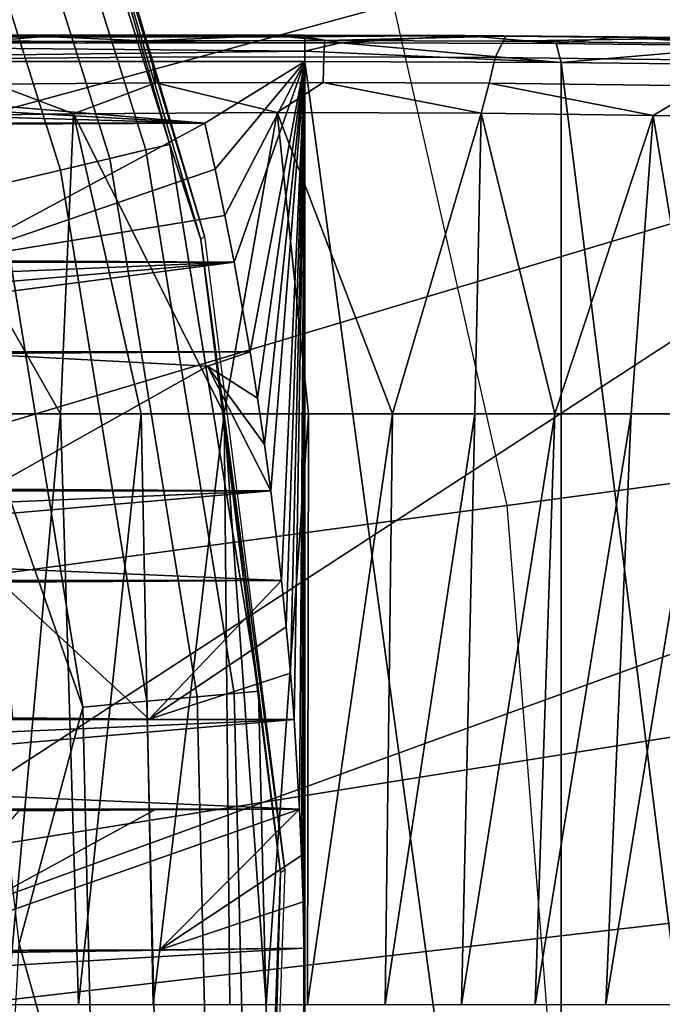
# Model space of a CAD drawing. Units: inches. Extents: x -16 to 16, y -16 to 16.
# Drawn here: x 2.8 to 3.2, y 0 to 0.8 of the extents above; entities that cross this region are included whole.
import ezdxf

# ---------------------------------------------------------------- set-up
doc = ezdxf.new("R2010")
doc.units = ezdxf.units.IN
doc.header["$MEASUREMENT"] = 0
for name, color, linetype in [('TABLE-BASE', 6, 'Continuous'), ('TABLE-BASEINNER', 6, 'Continuous'), ('TABLE-HOOK', 6, 'Continuous'), ('TABLE-TOP', 6, 'Continuous')]:
    doc.layers.add(name, color=color, linetype=linetype)

msp = doc.modelspace()

# ---------------------------------------------------------------- linework, layer by layer
at = {"layer": 'TABLE-BASE'}
for points in [[(10.2338, 5.0828, 0.84405), (2.24222, 0.92876, 1.63141), (2.42696, 0, 1.63141)], [(10.2338, 5.0828, 0.84405), (2.42696, 0, 1.63141), (10.99404, 3.11393, 0.84405)], [(10.99404, 3.11393, 0.84405), (2.42696, 0, 1.63141), (11.3792, 1.03882, 0.84405)], [(11.3792, 1.03882, 0.84405), (2.42696, 0, 1.63141), (11.37615, -1.07172, 0.84405)]]:
    msp.add_3dface(points, dxfattribs=at)
at = {"layer": 'TABLE-BASEINNER'}
for points in [[(1.95253, 0.71716, 26.29517), (1.86219, 0.91138, 26.29517), (7.64846, 5.5619, 26.95472), (8.28107, 4.578, 26.95472)], [(8.28107, 4.578, 26.95472), (8.79374, 3.51495, 26.95472), (2.02981, 0.49527, 26.29517), (1.95253, 0.71716, 26.29517)], [(2.08281, 0.27001, 26.29517), (2.02981, 0.49527, 26.29517), (8.79374, 3.51495, 26.95472), (9.17362, 2.39327, 26.95472)], [(9.17362, 2.39327, 26.95472), (9.41503, 1.21922, 26.95472), (2.11133, 0.05286, 26.29517), (2.08281, 0.27001, 26.29517)], [(1.95967, 0.74482, 26.45481), (2.90324, 1.14122, 26.54614), (2.73431, 1.48551, 26.54614), (1.85096, 0.9683, 26.45481)], [(2.11792, -0.11882, 26.29517), (2.11133, 0.05286, 26.29517), (9.41503, 1.21922, 26.95472), (9.5092, -0.07941, 26.95472)], [(2.04317, 0.51076, 26.45481), (3.03087, 0.77957, 26.54614), (2.90324, 1.14122, 26.54614), (1.95967, 0.74482, 26.45481)], [(2.84611, 0.67083, 25.70121), (2.71779, 1.07888, 25.70121), (2.73471, 1.0856, 25.75005), (2.86384, 0.67501, 25.75005)], [(2.75229, 1.06047, 25.81018), (2.86384, 0.67501, 25.75005), (2.73471, 1.0856, 25.75005)], [(2.81912, 0.66447, 25.66501), (2.69202, 1.06865, 25.66501), (2.71779, 1.07888, 25.70121), (2.84611, 0.67083, 25.70121)], [(2.78233, 0.6558, 25.63916), (2.65688, 1.05471, 25.63916), (2.69202, 1.06865, 25.66501), (2.81912, 0.66447, 25.66501)], [(2.75229, 1.06047, 25.81018), (2.75451, 1.06369, 25.93344), (2.88977, 0.60661, 25.93344)], [(2.88703, 0.60397, 25.81018), (2.86384, 0.67501, 25.75005), (2.75229, 1.06047, 25.81018)], [(2.75229, 1.06047, 25.81018), (2.88977, 0.60661, 25.93344), (2.88703, 0.60397, 25.81018)], [(2.73573, 0.64481, 25.62365), (2.61238, 1.03704, 25.62365), (2.65688, 1.05471, 25.63916), (2.78233, 0.6558, 25.63916)], [(4.15813, 0.54586, 26.63999), (3.11545, 0.40551, 26.54614), (3.03087, 0.77957, 26.54614), (4.04577, 1.05582, 26.63999)], [(2.10046, 0.26894, 26.45481), (3.11545, 0.40551, 26.54614), (3.03087, 0.77957, 26.54614), (2.04317, 0.51076, 26.45481)], [(2.91203, 0.26546, 25.70121), (2.88441, 0.26294, 25.66501), (2.81912, 0.66447, 25.66501), (2.84611, 0.67083, 25.70121)], [(2.93016, 0.26711, 25.75005), (2.91203, 0.26546, 25.70121), (2.84611, 0.67083, 25.70121), (2.86384, 0.67501, 25.75005)], [(2.88703, 0.60397, 25.81018), (2.93016, 0.26711, 25.75005), (2.86384, 0.67501, 25.75005)], [(2.88441, 0.26294, 25.66501), (2.84677, 0.25951, 25.63916), (2.78233, 0.6558, 25.63916), (2.81912, 0.66447, 25.66501)], [(2.84677, 0.25951, 25.63916), (2.79909, 0.25517, 25.62365), (2.73573, 0.64481, 25.62365), (2.78233, 0.6558, 25.63916)], [(2.79909, 0.25517, 25.62365), (2.69954, 0.53858, 25.61848), (2.73573, 0.64481, 25.62365)], [(2.88703, 0.60397, 25.81018), (2.88977, 0.60661, 25.93344), (2.94973, 0.13372, 25.93344)], [(2.94658, 0.13174, 25.81018), (2.93016, 0.26711, 25.75005), (2.88703, 0.60397, 25.81018)], [(2.88703, 0.60397, 25.81018), (2.94973, 0.13372, 25.93344), (2.94658, 0.13174, 25.81018)], [(4.20903, -0.10832, 26.63999), (3.15651, -0.11356, 26.54614), (3.11545, 0.40551, 26.54614), (4.15813, 0.54586, 26.63999)], [(2.79909, 0.25517, 25.62365), (2.75162, 0.07863, 25.61848), (2.69954, 0.53858, 25.61848)], [(2.13155, -0.11871, 26.45481), (3.15651, -0.11356, 26.54614), (3.11545, 0.40551, 26.54614), (2.10046, 0.26894, 26.45481)], [(2.92132, -0.12763, 25.70121), (2.89361, -0.12642, 25.66501), (2.88441, 0.26294, 25.66501), (2.91203, 0.26546, 25.70121)], [(2.93951, -0.12843, 25.75005), (2.92132, -0.12763, 25.70121), (2.91203, 0.26546, 25.70121), (2.93016, 0.26711, 25.75005)], [(2.94658, 0.13174, 25.81018), (2.93951, -0.12843, 25.75005), (2.93016, 0.26711, 25.75005)], [(2.85585, -0.12477, 25.63916), (2.80802, -0.12268, 25.62365), (2.79909, 0.25517, 25.62365), (2.84677, 0.25951, 25.63916)], [(2.89361, -0.12642, 25.66501), (2.85585, -0.12477, 25.63916), (2.84677, 0.25951, 25.63916), (2.88441, 0.26294, 25.66501)], [(2.80802, -0.12268, 25.62365), (2.75162, 0.07863, 25.61848), (2.79909, 0.25517, 25.62365)], [(2.94658, 0.13174, 25.81018), (2.94973, 0.13372, 25.93344), (2.93281, -0.34266, 25.93344)], [(2.92941, -0.34392, 25.81018), (2.93951, -0.12843, 25.75005), (2.94658, 0.13174, 25.81018)], [(2.94658, 0.13174, 25.81018), (2.93281, -0.34266, 25.93344), (2.92941, -0.34392, 25.81018)], [(2.80802, -0.12268, 25.62365), (2.72589, -0.38354, 25.61848), (2.75162, 0.07863, 25.61848)]]:
    msp.add_3dface(points, dxfattribs=at)
at = {"layer": 'TABLE-HOOK'}
for points in [[(2.30161, 0.75645, 21.57565), (2.76984, 0.75541, 21.61523), (2.96457, 0.75645, 21.57565)], [(2.76984, 0.75541, 21.61523), (2.30161, 0.75645, 21.57565), (2.61566, 0.75355, 21.68625)], [(2.96457, 0.7551, 21.56796), (2.30884, 0.75476, 21.56713), (2.30161, 0.75645, 21.57565)], [(2.96457, 0.7551, 21.56796), (2.30161, 0.75645, 21.57565), (2.96457, 0.75645, 21.57565)], [(2.96457, 0.75087, 21.5614), (2.30884, 0.75476, 21.56713), (2.96457, 0.7551, 21.56796)], [(2.96457, 0.75087, 21.5614), (2.31857, 0.75038, 21.56092), (2.30884, 0.75476, 21.56713)], [(2.96457, 0.74442, 21.557), (2.31857, 0.75038, 21.56092), (2.96457, 0.75087, 21.5614)], [(2.96457, 0.74442, 21.557), (2.34367, 0.73677, 21.55545), (2.31857, 0.75038, 21.56092)], [(2.61566, 0.75355, 21.68625), (2.71714, 0.75107, 21.65807), (2.76984, 0.75541, 21.61523)], [(2.76984, 0.75541, 21.61523), (2.71714, 0.75107, 21.65807), (2.84567, 0.75213, 21.61919)], [(2.71714, 0.75107, 21.65807), (2.72636, 0.73897, 21.67949), (2.85, 0.74005, 21.64211), (2.84567, 0.75213, 21.61919)], [(2.96457, 0.75645, 21.57565), (2.76984, 0.75541, 21.61523), (2.94213, 0.75615, 21.58689)], [(2.76984, 0.75541, 21.61523), (2.84567, 0.75213, 21.61919), (2.94213, 0.75615, 21.58689)], [(2.94213, 0.75615, 21.58689), (2.84567, 0.75213, 21.61919), (2.97959, 0.75241, 21.60898)], [(2.84567, 0.75213, 21.61919), (2.85, 0.74005, 21.64211), (2.97882, 0.74033, 21.6323), (2.97959, 0.75241, 21.60898)], [(2.96457, 0.75645, 21.57565), (2.94213, 0.75615, 21.58689), (3.08419, 0.75616, 21.58677)], [(3.08419, 0.75616, 21.58677), (2.94213, 0.75615, 21.58689), (3.11448, 0.75566, 21.60566)], [(2.94213, 0.75615, 21.58689), (2.97959, 0.75241, 21.60898), (3.11448, 0.75566, 21.60566)], [(2.96457, 0.7551, 21.56796), (2.96457, 0.75645, 21.57565), (3.08419, 0.75616, 21.58677)], [(3.08419, 0.75616, 21.58677), (2.99116, 0.75085, 21.56192), (2.96457, 0.7551, 21.56796)], [(2.96457, 0.7551, 21.56796), (2.99116, 0.75085, 21.56192), (2.96457, 0.75087, 21.5614)], [(2.96457, 0.75087, 21.5614), (2.99116, 0.75085, 21.56192), (2.96457, 0.74442, 21.557)], [(2.96457, 0.74442, 21.557), (2.99116, 0.75085, 21.56192), (3.15578, 0.73606, 21.58334)], [(2.97959, 0.75241, 21.60898), (2.97882, 0.74033, 21.6323), (3.10671, 0.7398, 21.65052), (3.11254, 0.7519, 21.62794)], [(3.11448, 0.75566, 21.60566), (2.97959, 0.75241, 21.60898), (3.11254, 0.7519, 21.62794)], [(3.08419, 0.75616, 21.58677), (3.15199, 0.75015, 21.5884), (2.99116, 0.75085, 21.56192)], [(3.15199, 0.75015, 21.5884), (3.15578, 0.73606, 21.58334), (2.99116, 0.75085, 21.56192)], [(3.08419, 0.75616, 21.58677), (3.11448, 0.75566, 21.60566), (3.19877, 0.7553, 21.61934)], [(3.19877, 0.7553, 21.61934), (3.15199, 0.75015, 21.5884), (3.08419, 0.75616, 21.58677)], [(3.11254, 0.7519, 21.62794), (3.10671, 0.7398, 21.65052), (3.27103, 0.7378, 21.72016), (3.28334, 0.74991, 21.70037)], [(3.11448, 0.75566, 21.60566), (3.11254, 0.7519, 21.62794), (3.25956, 0.75421, 21.66108)], [(3.25956, 0.75421, 21.66108), (3.11254, 0.7519, 21.62794), (3.28334, 0.74991, 21.70037)], [(3.19877, 0.7553, 21.61934), (3.11448, 0.75566, 21.60566), (3.25956, 0.75421, 21.66108)], [(3.19877, 0.7553, 21.61934), (3.3015, 0.74845, 21.65327), (3.15199, 0.75015, 21.5884)], [(3.3015, 0.74845, 21.65327), (3.15578, 0.73606, 21.58334), (3.15199, 0.75015, 21.5884)], [(3.19877, 0.7553, 21.61934), (3.25956, 0.75421, 21.66108), (3.3034, 0.75395, 21.67102)], [(3.3034, 0.75395, 21.67102), (3.3015, 0.74845, 21.65327), (3.19877, 0.7553, 21.61934)], [(2.96457, 0.73677, 21.55545), (2.34367, 0.73677, 21.55545), (2.96457, 0.74442, 21.557)], [(2.96457, 0.74442, 21.557), (3.15578, 0.73606, 21.58334), (2.96457, 0.73677, 21.55545)], [(3.33105, 0.73399, 21.6647), (3.15578, 0.73606, 21.58334), (3.3015, 0.74845, 21.65327)], [(2.89013, 0.69094, 21.55545), (2.34821, 0.72152, 21.55545), (2.34367, 0.73677, 21.55545)], [(2.34367, 0.73677, 21.55545), (2.96457, 0.73677, 21.55545), (2.89013, 0.69094, 21.55545)], [(2.72636, 0.73897, 21.67949), (2.73357, 0.71989, 21.69602), (2.85339, 0.72097, 21.65983), (2.85, 0.74005, 21.64211)], [(2.85, 0.74005, 21.64211), (2.85339, 0.72097, 21.65983), (2.97821, 0.72125, 21.65033), (2.97882, 0.74033, 21.6323)], [(2.96457, 0.73677, 21.55545), (2.89779, 0.65646, 21.55545), (2.89013, 0.69094, 21.55545)], [(2.96457, 0.73677, 21.55545), (2.90503, 0.62189, 21.55545), (2.89779, 0.65646, 21.55545)], [(2.91187, 0.58723, 21.55545), (2.90503, 0.62189, 21.55545), (2.96457, 0.73677, 21.55545)], [(2.96457, 0.73677, 21.55545), (2.92385, 0.5203, 21.55545), (2.91187, 0.58723, 21.55545)], [(2.96457, 0.73677, 21.55545), (2.92941, 0.48579, 21.55545), (2.92385, 0.5203, 21.55545)], [(2.96457, 0.73677, 21.55545), (2.93456, 0.45122, 21.55545), (2.92941, 0.48579, 21.55545)], [(2.9393, 0.41659, 21.55545), (2.93456, 0.45122, 21.55545), (2.96457, 0.73677, 21.55545)], [(2.96457, 0.73677, 21.55545), (2.94728, 0.34966, 21.55545), (2.9393, 0.41659, 21.55545)], [(2.96457, 0.73677, 21.55545), (2.9508, 0.31512, 21.55545), (2.94728, 0.34966, 21.55545)], [(2.95391, 0.28055, 21.55545), (2.9508, 0.31512, 21.55545), (2.96457, 0.73677, 21.55545)], [(2.96457, 0.73677, 21.55545), (2.95661, 0.24594, 21.55545), (2.95391, 0.28055, 21.55545)], [(2.96457, 0.73677, 21.55545), (2.96067, 0.17901, 21.55545), (2.95661, 0.24594, 21.55545)], [(2.96218, 0.14445, 21.55545), (2.96067, 0.17901, 21.55545), (2.96457, 0.73677, 21.55545)], [(2.96457, 0.73677, 21.55545), (2.96328, 0.10988, 21.55545), (2.96218, 0.14445, 21.55545)], [(2.96457, 0.73677, 21.55545), (2.96397, 0.07529, 21.55545), (2.96328, 0.10988, 21.55545)], [(2.96457, -0.66984, 21.55545), (2.96397, 0.07529, 21.55545), (2.96457, 0.73677, 21.55545)], [(2.96457, -0.66984, 21.55545), (2.96457, 0.73677, 21.55545), (3.15578, -0.66913, 21.58334)], [(3.15578, -0.66913, 21.58334), (2.96457, 0.73677, 21.55545), (3.15578, 0.73606, 21.58334)], [(2.97882, 0.74033, 21.6323), (2.97821, 0.72125, 21.65033), (3.10214, 0.72073, 21.66797), (3.10671, 0.7398, 21.65052)], [(3.10671, 0.7398, 21.65052), (3.10214, 0.72073, 21.66797), (3.26139, 0.71871, 21.73539), (3.27103, 0.7378, 21.72016)], [(3.15578, -0.66913, 21.58334), (3.15578, 0.73606, 21.58334), (3.33105, -0.66706, 21.6647)], [(3.33105, -0.66706, 21.6647), (3.15578, 0.73606, 21.58334), (3.33105, 0.73399, 21.6647)], [(2.89013, 0.69094, 21.55545), (2.35266, 0.70625, 21.55545), (2.34821, 0.72152, 21.55545)], [(2.79202, 0.6979, 21.68568), (2.73357, 0.71989, 21.69602), (2.65594, 0.69598, 21.74846)], [(2.79202, 0.6979, 21.68568), (2.85339, 0.72097, 21.65983), (2.73357, 0.71989, 21.69602)], [(2.94411, 0.69867, 21.66063), (2.85339, 0.72097, 21.65983), (2.79202, 0.6979, 21.68568)], [(2.94411, 0.69867, 21.66063), (2.97821, 0.72125, 21.65033), (2.85339, 0.72097, 21.65983)], [(3.09628, 0.69816, 21.67722), (2.97821, 0.72125, 21.65033), (2.94411, 0.69867, 21.66063)], [(3.09628, 0.69816, 21.67722), (3.10214, 0.72073, 21.66797), (2.97821, 0.72125, 21.65033)], [(3.22434, 0.69666, 21.72619), (3.10214, 0.72073, 21.66797), (3.09628, 0.69816, 21.67722)], [(3.22434, 0.69666, 21.72619), (3.26139, 0.71871, 21.73539), (3.10214, 0.72073, 21.66797)], [(3.31598, 0.69481, 21.78669), (3.26139, 0.71871, 21.73539), (3.22434, 0.69666, 21.72619)], [(2.357, 0.69094, 21.55545), (2.35266, 0.70625, 21.55545), (2.89013, 0.69094, 21.55545)], [(2.78242, 0.47406, 21.74315), (2.79202, 0.6979, 21.68568), (2.65594, 0.69598, 21.74846)], [(2.84264, 0.47406, 21.72539), (2.79202, 0.6979, 21.68568), (2.78242, 0.47406, 21.74315)], [(2.94411, 0.69867, 21.66063), (2.79202, 0.6979, 21.68568), (2.90457, 0.47406, 21.71502)], [(2.90457, 0.47406, 21.71502), (2.79202, 0.6979, 21.68568), (2.84264, 0.47406, 21.72539)], [(2.9673, 0.47406, 21.71218), (2.94411, 0.69867, 21.66063), (2.90457, 0.47406, 21.71502)], [(3.02991, 0.47406, 21.71693), (3.09628, 0.69816, 21.67722), (2.94411, 0.69867, 21.66063)], [(3.02991, 0.47406, 21.71693), (2.94411, 0.69867, 21.66063), (2.9673, 0.47406, 21.71218)], [(3.09149, 0.47406, 21.7292), (3.09628, 0.69816, 21.67722), (3.02991, 0.47406, 21.71693)], [(3.09149, 0.47406, 21.7292), (3.15114, 0.47406, 21.74879), (3.09628, 0.69816, 21.67722)], [(3.15114, 0.47406, 21.74879), (3.22434, 0.69666, 21.72619), (3.09628, 0.69816, 21.67722)], [(2.89013, 0.69094, 21.55545), (2.67754, 0.68974, 21.60155), (2.357, 0.69094, 21.55545)], [(2.72477, 0.47406, 21.76804), (2.78242, 0.47406, 21.74315), (2.65594, 0.69598, 21.74846)], [(2.89013, 0.69094, 21.55545), (2.69956, 0.58845, 21.60192), (2.67754, 0.68974, 21.60155)], [(2.89779, 0.65646, 21.55545), (2.69956, 0.58845, 21.60192), (2.89013, 0.69094, 21.55545)], [(3.208, 0.47406, 21.77544), (3.22434, 0.69666, 21.72619), (3.15114, 0.47406, 21.74879)], [(3.26123, 0.47406, 21.80874), (3.22434, 0.69666, 21.72619), (3.208, 0.47406, 21.77544)], [(3.31598, 0.69481, 21.78669), (3.22434, 0.69666, 21.72619), (3.26123, 0.47406, 21.80874)], [(2.90503, 0.62189, 21.55545), (2.69956, 0.58845, 21.60192), (2.89779, 0.65646, 21.55545)], [(2.91187, 0.58723, 21.55545), (2.69956, 0.58845, 21.60192), (2.90503, 0.62189, 21.55545)], [(2.91187, 0.58723, 21.55545), (2.38363, 0.58723, 21.55545), (2.69956, 0.58845, 21.60192)], [(2.91187, 0.58723, 21.55545), (2.38872, 0.56497, 21.55545), (2.38363, 0.58723, 21.55545)], [(2.3936, 0.54266, 21.55545), (2.38872, 0.56497, 21.55545), (2.91187, 0.58723, 21.55545)], [(2.91187, 0.58723, 21.55545), (2.39827, 0.5203, 21.55545), (2.3936, 0.54266, 21.55545)], [(2.91187, 0.58723, 21.55545), (2.92385, 0.5203, 21.55545), (2.39827, 0.5203, 21.55545)], [(2.92385, 0.5203, 21.55545), (2.71297, 0.51908, 21.60191), (2.39827, 0.5203, 21.55545)], [(2.71297, 0.51908, 21.60191), (2.92385, 0.5203, 21.55545), (2.89196, 0.50951, 21.55757)], [(2.89196, 0.50951, 21.55757), (2.7286, 0.41781, 21.60218), (2.71297, 0.51908, 21.60191)], [(2.89196, 0.50951, 21.55757), (2.92385, 0.5203, 21.55545), (2.92941, 0.48579, 21.55545)], [(2.89196, 0.50951, 21.55757), (2.9393, 0.41659, 21.55545), (2.7286, 0.41781, 21.60218)], [(2.93456, 0.45122, 21.55545), (2.9393, 0.41659, 21.55545), (2.89196, 0.50951, 21.55757)], [(2.89196, 0.50951, 21.55757), (2.92941, 0.48579, 21.55545), (2.93456, 0.45122, 21.55545)], [(2.74266, 0.03346, 21.80343), (2.78242, 0.47406, 21.74315), (2.72477, 0.47406, 21.76804)], [(2.74266, 0.03346, 21.80343), (2.79591, 0.03346, 21.78044), (2.78242, 0.47406, 21.74315)], [(2.78242, 0.47406, 21.74315), (2.79591, 0.03346, 21.78044), (2.84264, 0.47406, 21.72539)], [(2.85154, 0.03346, 21.76403), (2.84264, 0.47406, 21.72539), (2.79591, 0.03346, 21.78044)], [(2.90457, 0.47406, 21.71502), (2.84264, 0.47406, 21.72539), (2.85154, 0.03346, 21.76403)], [(2.85154, 0.03346, 21.76403), (2.90875, 0.03346, 21.75445), (2.90457, 0.47406, 21.71502)], [(2.9673, 0.47406, 21.71218), (2.90457, 0.47406, 21.71502), (2.93576, 0.03346, 21.75236)], [(2.93576, 0.03346, 21.75236), (2.90457, 0.47406, 21.71502), (2.90875, 0.03346, 21.75445)], [(2.96669, 0.03346, 21.75183), (2.9673, 0.47406, 21.71218), (2.93576, 0.03346, 21.75236)], [(3.02991, 0.47406, 21.71693), (2.9673, 0.47406, 21.71218), (2.96669, 0.03346, 21.75183)], [(2.96669, 0.03346, 21.75183), (3.02452, 0.03346, 21.75622), (3.02991, 0.47406, 21.71693)], [(3.02452, 0.03346, 21.75622), (3.08141, 0.03346, 21.76755), (3.09149, 0.47406, 21.7292)], [(3.02991, 0.47406, 21.71693), (3.02452, 0.03346, 21.75622), (3.09149, 0.47406, 21.7292)], [(3.08141, 0.03346, 21.76755), (3.13651, 0.03346, 21.78565), (3.15114, 0.47406, 21.74879)], [(3.08141, 0.03346, 21.76755), (3.15114, 0.47406, 21.74879), (3.09149, 0.47406, 21.7292)], [(3.18903, 0.03346, 21.81026), (3.208, 0.47406, 21.77544), (3.13651, 0.03346, 21.78565)], [(3.15114, 0.47406, 21.74879), (3.13651, 0.03346, 21.78565), (3.208, 0.47406, 21.77544)], [(3.2382, 0.03346, 21.84102), (3.26123, 0.47406, 21.80874), (3.18903, 0.03346, 21.81026)], [(3.26123, 0.47406, 21.80874), (3.208, 0.47406, 21.77544), (3.18903, 0.03346, 21.81026)], [(2.4171, 0.41659, 21.55545), (2.7286, 0.41781, 21.60218), (2.9393, 0.41659, 21.55545)], [(2.42054, 0.39431, 21.55545), (2.4171, 0.41659, 21.55545), (2.9393, 0.41659, 21.55545)], [(2.9393, 0.41659, 21.55545), (2.42378, 0.372, 21.55545), (2.42054, 0.39431, 21.55545)], [(2.9393, 0.41659, 21.55545), (2.94728, 0.34966, 21.55545), (2.42378, 0.372, 21.55545)], [(2.94728, 0.34966, 21.55545), (2.42681, 0.34966, 21.55545), (2.42378, 0.372, 21.55545)], [(2.94728, 0.34966, 21.55545), (2.73752, 0.34843, 21.60218), (2.42681, 0.34966, 21.55545)], [(2.94728, 0.34966, 21.55545), (2.84856, 0.24631, 21.56941), (2.73752, 0.34843, 21.60218)], [(2.73752, 0.34843, 21.60218), (2.84856, 0.24631, 21.56941), (2.74695, 0.24717, 21.60234)], [(2.9508, 0.31512, 21.55545), (2.84856, 0.24631, 21.56941), (2.94728, 0.34966, 21.55545)], [(2.95391, 0.28055, 21.55545), (2.84856, 0.24631, 21.56941), (2.9508, 0.31512, 21.55545)], [(2.95661, 0.24594, 21.55545), (2.84856, 0.24631, 21.56941), (2.95391, 0.28055, 21.55545)], [(2.84856, 0.24631, 21.56941), (2.43813, 0.24594, 21.55545), (2.74695, 0.24717, 21.60234)], [(2.95661, 0.24594, 21.55545), (2.43813, 0.24594, 21.55545), (2.84856, 0.24631, 21.56941)], [(2.95661, 0.24594, 21.55545), (2.43998, 0.22365, 21.55545), (2.43813, 0.24594, 21.55545)], [(2.44163, 0.20134, 21.55545), (2.43998, 0.22365, 21.55545), (2.95661, 0.24594, 21.55545)], [(2.96067, 0.17901, 21.55545), (2.44163, 0.20134, 21.55545), (2.95661, 0.24594, 21.55545)], [(2.44307, 0.17901, 21.55545), (2.44163, 0.20134, 21.55545), (2.96067, 0.17901, 21.55545)], [(2.96067, 0.17901, 21.55545), (2.85286, 0.17865, 21.5694), (2.44307, 0.17901, 21.55545)], [(2.44307, 0.17901, 21.55545), (2.85286, 0.17865, 21.5694), (2.75149, 0.17779, 21.60234)], [(2.85286, 0.17865, 21.5694), (2.96067, 0.17901, 21.55545), (2.66017, 0.07357, 21.65411)], [(2.66017, 0.07357, 21.65411), (2.96067, 0.17901, 21.55545), (2.85618, 0.07413, 21.56942)], [(2.66017, 0.07357, 21.65411), (2.75149, 0.17779, 21.60234), (2.85286, 0.17865, 21.5694)], [(2.96067, 0.17901, 21.55545), (2.96218, 0.14445, 21.55545), (2.85618, 0.07413, 21.56942)], [(2.85618, 0.07413, 21.56942), (2.96218, 0.14445, 21.55545), (2.96328, 0.10988, 21.55545)], [(2.85618, 0.07413, 21.56942), (2.96328, 0.10988, 21.55545), (2.96397, 0.07529, 21.55545)], [(2.96397, 0.07529, 21.55545), (2.44739, 0.04497, 21.55545), (2.44718, 0.06797, 21.55545)], [(2.44718, 0.06797, 21.55545), (2.85618, 0.07413, 21.56942), (2.96397, 0.07529, 21.55545)], [(2.75486, 0.07356, 21.6024), (2.85618, 0.07413, 21.56942), (2.44718, 0.06797, 21.55545)], [(2.44718, 0.06797, 21.55545), (2.66017, 0.07357, 21.65411), (2.75486, 0.07356, 21.6024)], [(2.96397, -0.00836, 21.55545), (2.44739, 0.04497, 21.55545), (2.96397, 0.07529, 21.55545)], [(2.66017, 0.07357, 21.65411), (2.85618, 0.07413, 21.56942), (2.75486, 0.07356, 21.6024)], [(2.96457, -0.66984, 21.55545), (2.96397, -0.00836, 21.55545), (2.96397, 0.07529, 21.55545)], [(2.96397, -0.00836, 21.55545), (2.44739, 0.02196, 21.55545), (2.44739, 0.04497, 21.55545)]]:
    msp.add_3dface(points, dxfattribs=at)
at = {"layer": 'TABLE-TOP', "invisible_edges": 5}
for points in [[(-16, 0, 28.03144), (13.85641, 8, 28.03144), (11.31371, 11.31371, 28.03144), (-15.45481, 4.1411, 28.03144)], [(-15.45481, 4.1411, 27.2716), (11.31371, 11.31371, 27.2716), (13.85641, 8, 27.2716), (-16, 0, 27.2716)], [(15.45481, 4.1411, 28.03144), (-15.45481, -4.1411, 28.03144), (-16, 0, 28.03144), (13.85641, 8, 28.03144)], [(13.85641, 8, 27.2716), (-16, 0, 27.2716), (-15.45481, -4.1411, 27.2716), (15.45481, 4.1411, 27.2716)], [(-13.85641, -8, 28.03144), (16, 0, 28.03144), (15.45481, 4.1411, 28.03144), (-15.45481, -4.1411, 28.03144)], [(-15.45481, -4.1411, 27.2716), (15.45481, 4.1411, 27.2716), (16, 0, 27.2716), (-13.85641, -8, 27.2716)]]:
    msp.add_3dface(points, dxfattribs=at)

doc.saveas('drawing.dxf')
